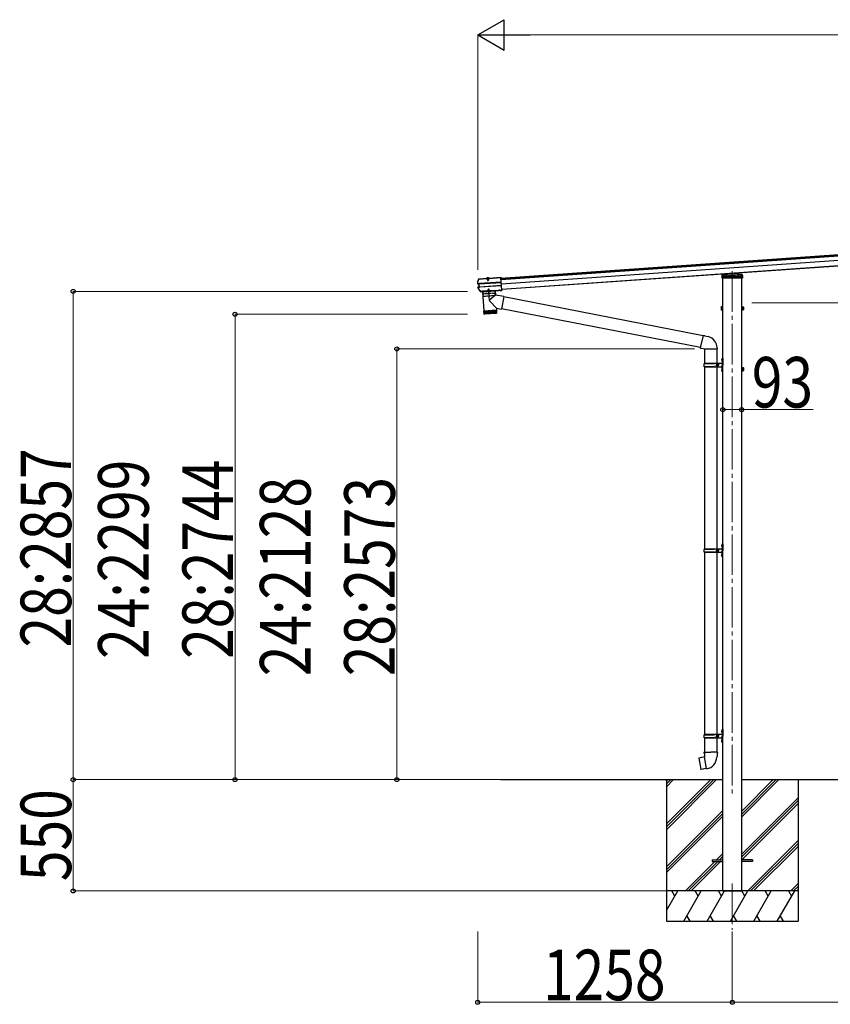
# Model space of a CAD drawing. Units: millimetres. Extents: x 0 to 109330, y 0 to 77220.
# Drawn here: x 34411 to 38418, y 15535 to 20399 of the extents above; entities that cross this region are included whole.
import ezdxf

# ---------------------------------------------------------------- set-up
doc = ezdxf.new("R2010")
doc.units = ezdxf.units.MM
doc.linetypes.add('YCENTER_1', pattern=[13, 10, -1, 1, -1])
doc.linetypes.add('YHIDDEN_1', pattern=[4, 3, -1])
for name, color, linetype, lineweight in [('YKK_12', 2, 'Continuous', 13), ('YKK_13', 4, 'Continuous', 30), ('YKK_A1', 4, 'Continuous', 30), ('YKK_D', 6, 'Continuous', 13)]:
    doc.layers.add(name, color=color, linetype=linetype, lineweight=lineweight)
doc.styles.add('text-b', font='extslim2.shx', dxfattribs={"width": 0.8, "bigfont": 'extfont2.shx'})

msp = doc.modelspace()

# ---------------------------------------------------------------- linework, layer by layer
at = {"layer": 'YKK_12', "linetype": 'YCENTER_1', "ltscale": 0.5}
msp.add_line((36724.3, 19125.3), (36725.4, 19109.9), dxfattribs=at)
at = {"layer": 'YKK_12', "linetype": 'YCENTER_1', "ltscale": 20}
for p, q in [((37933.4, 19156.7), (37933.4, 16561.5)), ((37933.4, 16131.5), (37933.4, 15902.5))]:
    msp.add_line(p, q, dxfattribs=at)
at = {"layer": 'YKK_13'}
for p, q in [((36677.7, 19107.3), (36680.7, 19116.9)), ((36681.7, 19119.3), (36681.5, 19119.2)), ((36681.5, 19119.2), (36681.6, 19117.7)), ((36681.6, 19117.7), (36681.7, 19117.8)), ((36681.8, 19117.8), (36681.7, 19119.3)), ((36681.9, 19119.3), (36681.7, 19119.3)), ((36681.7, 19117.8), (36681.8, 19117.8)), ((36681.8, 19117.8), (36717.4, 19120.3)), ((36681.9, 19119.3), (36717.3, 19121.8)), ((36717.4, 19120.2), (36716.1, 19120.1)), ((36716.1, 19120.1), (36716.2, 19118.1)), ((36733.2, 19119.3), (36716.2, 19118.1)), ((36717.4, 19120.3), (36717.3, 19121.8)), ((36717.5, 19121), (36717.3, 19121.8)), ((36731.8, 19120.7), (36717.4, 19119.7)), ((36717.4, 19120.3), (36717.4, 19120.2)), ((36717.4, 19119.7), (36717.4, 19120.2)), ((36731.5, 19121.9), (36717.5, 19120.9)), ((36717.5, 19120.9), (36717.6, 19119.7)), ((36718.7, 19121), (36718.7, 19121.2)), ((36719.4, 19120.5), (36719.3, 19120.5)), ((36729.8, 19121.2), (36719.4, 19120.5)), ((36720.1, 19119.6), (36720, 19120.5)), ((36729.2, 19120.3), (36720.1, 19119.6)), ((36721.6, 19120), (36721.7, 19118.5)), ((36722.2, 19119.3), (36722.3, 19119.8)), ((36722.2, 19119.3), (36727.2, 19119.6)), ((36722.2, 19119.3), (36722.7, 19112.4)), ((36722.6, 19119.3), (36722.5, 19119.8)), ((36722.6, 19119.3), (36723.2, 19111.5)), ((36726.8, 19119.6), (36726.8, 19120.1)), ((36726.8, 19119.6), (36727.3, 19111.8)), ((36727.2, 19119.6), (36727, 19120.1)), ((36727.2, 19119.6), (36727.7, 19112.7)), ((36727.7, 19118.9), (36727.6, 19120.4)), ((36729.2, 19120.3), (36729.2, 19121.2)), ((36729.8, 19121.2), (36729.5, 19121.2)), ((36729.9, 19121.2), (36729.8, 19121.2)), ((36730.4, 19121.8), (36730.4, 19122)), ((36731.6, 19122.8), (36731.5, 19122)), ((36731.5, 19121.9), (36731.6, 19120.7)), ((36731.6, 19122.8), (36789.8, 19126.9)), ((36731.7, 19121.3), (36731.6, 19122.8)), ((36731.7, 19121.3), (36789.9, 19125.4)), ((36731.7, 19121.2), (36731.7, 19121.3)), ((36733, 19121.3), (36731.7, 19121.2)), ((36731.7, 19121.2), (36731.8, 19120.7)), ((36733, 19121.3), (36733.2, 19119.3)), ((36789.8, 19126.9), (36789.9, 19125.4)), ((36789.9, 19125.4), (36790, 19124.6)), ((36790, 19124.6), (36790.1, 19123.2)), ((36794.1, 19065.3), (36790.1, 19123.2)), ((37882.9, 19122.7), (37883.5, 19132.2)), ((37883.9, 19122.7), (37882.9, 19122.7)), ((37883.5, 19132.2), (37884, 19140.7)), ((37982.8, 19122.7), (37883.9, 19122.7)), ((37884.4, 19133.2), (37933.4, 19136.6)), ((37885, 19141.7), (37933.4, 19145.1)), ((37933.4, 19145.1), (37981.8, 19141.7)), ((37933.4, 19145.1), (37933.4, 19144.1)), ((37933.4, 19136.6), (37982.3, 19133.2)), ((37933.4, 19136.6), (37933.4, 19135.7)), ((37963.2, 19147.6), (37963.5, 19143)), ((37982.7, 19140.7), (37983.2, 19132.2)), ((37983.8, 19122.7), (37982.8, 19122.7)), ((37983.2, 19132.2), (37983.8, 19122.7)), ((36674.9, 19097.6), (36677.7, 19107.3)), ((36674.9, 19098.1), (36674.9, 19098.1)), ((36674.9, 19098.1), (36674.9, 19097.5)), ((36675.3, 19097.7), (36674.9, 19097.5)), ((36676, 19097.8), (36675.3, 19097.7)), ((36680.5, 19093.9), (36675.8, 19094.5)), ((36676.8, 19097.9), (36676, 19097.8)), ((36681.9, 19095.3), (36676, 19096)), ((36682.9, 19066.2), (36676.6, 19075.4)), ((36677.3, 19098.1), (36676.8, 19097.9)), ((36676.9, 19078.8), (36681.5, 19080.1)), ((36677.2, 19094.6), (36677.2, 19094.6)), ((36677.2, 19094.6), (36677.2, 19094.6)), ((36677.4, 19098.2), (36677.3, 19098.1)), ((36677.3, 19077.4), (36683.1, 19078.9)), ((36677.4, 19098.2), (36677.7, 19098.3)), ((36683.2, 19095.3), (36677.4, 19096.1)), ((36677.7, 19098.3), (36677.7, 19098.4)), ((36678.8, 19077.5), (36684.3, 19079.1)), ((36681.4, 19094), (36680.5, 19093.9)), ((36681.5, 19080.1), (36680.5, 19093.9)), ((36682.4, 19080.1), (36681.5, 19080.1)), ((36683.1, 19078.9), (36681.9, 19095.3)), ((36682.9, 19095.3), (36681.9, 19095.3)), ((36682.2, 19093.9), (36682.7, 19094)), ((36683.6, 19080.3), (36683.1, 19080.3)), ((36684, 19079), (36683.1, 19078.9)), ((36683.5, 19095.3), (36683.2, 19095.3)), ((36791.5, 19102.9), (36684.3, 19095.4)), ((36684.3, 19079.1), (36684.6, 19079.1)), ((36684.4, 19094.2), (36791.6, 19101.7)), ((36685.4, 19080.3), (36792.5, 19087.8)), ((36685.5, 19079.1), (36792.6, 19086.6)), ((36722.7, 19112.4), (36727.7, 19112.7)), ((36722.7, 19112.4), (36723.6, 19110.7)), ((36723.6, 19110.7), (36727, 19111)), ((36727.6, 19067.8), (36726.9, 19066.1)), ((36727, 19111), (36727.7, 19112.7)), ((36731, 19068), (36727.6, 19067.8)), ((36731.9, 19066.4), (36731, 19068)), ((36731.8, 19061.7), (36731.4, 19067.3)), ((36689.5, 19057.2), (36682.9, 19066.2)), ((36690.5, 19056.7), (36691.2, 19056.7)), ((36690.9, 19055.2), (36691.4, 19055.2)), ((36691.4, 19057.1), (36691.2, 19056.7)), ((36691.2, 19056.7), (36691.4, 19055.2)), ((36697.4, 19057.5), (36691.4, 19057.1)), ((36691.4, 19057.1), (36691.5, 19055.6)), ((36691.5, 19055.6), (36691.4, 19055.2)), ((36697.5, 19056), (36691.5, 19055.6)), ((36762.3, 19062.2), (36697.4, 19057.7)), ((36697.4, 19057.7), (36697.5, 19056.7)), ((36697.6, 19057.2), (36697.4, 19057.5)), ((36697.4, 19057.5), (36697.5, 19056)), ((36697.5, 19056.6), (36697.5, 19056.6)), ((36697.7, 19055.7), (36697.5, 19056)), ((36697.6, 19057.2), (36779, 19062.9)), ((36697.6, 19057.2), (36697.7, 19055.7)), ((36697.7, 19055.7), (36779.1, 19061.4)), ((36698, 19055.7), (36704.6, 18961)), ((36761.9, 19060.2), (36698.1, 19055.7)), ((36698.6, 19055.8), (36761.4, 19060.2)), ((36724.1, 19057.5), (36735.9, 19058.4)), ((36735.9, 19058.1), (36724.1, 19057.3)), ((36724.1, 19057.3), (36724.1, 19057.5)), ((36731.9, 19066.4), (36726.9, 19066.1)), ((36727.3, 19061.3), (36726.9, 19066.1)), ((36727.7, 19061.4), (36727.3, 19067)), ((36732.2, 19061.6), (36731.9, 19066.4)), ((36763.3, 19039.4), (36735, 19015.9)), ((36735.9, 19058.1), (36735.9, 19058.4)), ((36761.8, 19060.2), (36763.3, 19039.4)), ((36762.3, 19061.2), (36762.3, 19062.2)), ((36804.1, 19031.5), (36763.3, 19039.4)), ((36779.2, 19063.3), (36779, 19062.9)), ((36779, 19062.9), (36779.1, 19061.4)), ((36779.3, 19061.8), (36779.1, 19061.4)), ((36785.2, 19063.7), (36779.2, 19063.3)), ((36779.2, 19063.3), (36779.3, 19061.8)), ((36785.3, 19062.2), (36779.3, 19061.8)), ((36785.4, 19063.3), (36785.2, 19063.7)), ((36785.2, 19063.7), (36785.3, 19062.2)), ((36785.5, 19061.8), (36785.3, 19062.2)), ((36785.4, 19063.3), (36786.7, 19063.4)), ((36785.4, 19063.3), (36785.5, 19061.8)), ((36785.5, 19061.8), (36786.8, 19061.9)), ((36786.7, 19063.4), (36794.2, 19063.9)), ((36786.7, 19063.4), (36786.8, 19062.3)), ((36786.8, 19062.3), (36794.3, 19062.8)), ((36786.8, 19061.9), (36794.3, 19062.4)), ((36786.8, 19062.3), (36786.8, 19061.9)), ((36804.1, 19031.5), (36792, 18969.4)), ((36794.1, 19065.4), (36794.2, 19064.4)), ((36794.2, 19063.9), (36794.2, 19064.4)), ((36794.2, 19063.9), (36794.3, 19062.8)), ((36794.3, 19062.8), (36794.3, 19062.4)), ((37789.4, 18838.3), (36803.8, 19029.9)), ((36767.9, 18974.1), (36734.6, 19008.6)), ((36767.9, 18974.1), (36768.5, 18965.4)), ((36767.9, 18974.1), (36792, 18969.4)), ((37775.8, 18779.8), (36792.3, 18971)), ((37878.2, 18979.3), (37878.7, 18980.3)), ((37878.2, 18979.3), (37878.2, 18966.3)), ((37883.7, 18980.3), (37878.7, 18980.3)), ((37883.7, 18976.6), (37878.7, 18976.6)), ((37883.7, 18980.5), (37883.7, 18965.5)), ((37885.3, 18980.1), (37883.7, 18980.1)), ((37883.7, 18977), (37883.7, 18969)), ((37883.7, 18973.5), (37885.3, 18973.5)), ((37883.7, 18972.5), (37885.3, 18972.5)), ((37886.9, 18981.5), (37885.3, 18981.5)), ((37885.3, 18981.5), (37885.3, 18964.5)), ((37885.3, 18973.5), (37885.3, 18980.1)), ((37885.3, 18966), (37885.3, 18972.5)), ((37886.9, 18964.5), (37886.9, 18981.5)), ((37979.9, 18964.5), (37979.9, 18981.5)), ((37979.9, 18981.5), (37981.5, 18981.5)), ((37981.5, 18981.5), (37981.5, 18964.5)), ((37981.5, 18980.1), (37983.1, 18980.1)), ((37981.5, 18973.5), (37981.5, 18980.1)), ((37983.1, 18973.5), (37981.5, 18973.5)), ((37983.1, 18972.5), (37981.5, 18972.5)), ((37981.5, 18966), (37981.5, 18972.5)), ((37983.1, 18980.5), (37988, 18980.5)), ((37983.1, 18980.5), (37983.1, 18965.5)), ((37983.1, 18977), (37983.1, 18969)), ((37983.1, 18976.8), (37988, 18976.8)), ((37988.6, 18979.5), (37988, 18980.5)), ((37988.6, 18979.5), (37988.6, 18966.5)), ((36704.6, 18961), (36768.5, 18965.4)), ((36768.5, 18964.4), (36704.7, 18960)), ((36704.7, 18960), (36705.8, 18946.9)), ((36706.4, 18945.4), (36705.4, 18960)), ((36705.8, 18947), (36769.2, 18951.4)), ((36706.6, 18960.1), (36707.7, 18945.1)), ((36709.5, 18945.3), (36708.4, 18960.2)), ((36766.4, 18948.2), (36709, 18944.2)), ((36709.1, 18961.3), (36709.2, 18960.3)), ((36710.8, 18960.4), (36711.8, 18945.4)), ((36714.7, 18945.6), (36713.7, 18960.6)), ((36718, 18945.8), (36717, 18960.8)), ((36720.7, 18961.1), (36721.7, 18946.1)), ((36724.7, 18961.3), (36725.7, 18946.4)), ((36728.9, 18961.6), (36729.9, 18946.7)), ((36733.3, 18962), (36734.3, 18947)), ((36737.7, 18962.3), (36738.8, 18947.3)), ((36742.2, 18962.6), (36743.2, 18947.6)), ((36746.5, 18962.9), (36747.5, 18947.9)), ((36750.6, 18963.2), (36751.7, 18948.2)), ((36754.5, 18963.4), (36755.5, 18948.5)), ((36758, 18963.7), (36759, 18948.7)), ((36761.1, 18963.9), (36762.1, 18948.9)), ((36763.7, 18964.1), (36764.7, 18949.1)), ((36764, 18965.1), (36764, 18964.1)), ((36765.8, 18964.2), (36766.8, 18949.3)), ((36767.3, 18964.3), (36768.4, 18949.4)), ((36769.2, 18951.4), (36768.5, 18964.4)), ((37878.2, 18966.3), (37878.7, 18965.3)), ((37883.7, 18969.1), (37878.7, 18969.1)), ((37883.7, 18965.3), (37878.7, 18965.3)), ((37883.7, 18966), (37885.3, 18966)), ((37885.3, 18964.5), (37886.9, 18964.5)), ((37981.5, 18964.5), (37979.9, 18964.5)), ((37983.1, 18966), (37981.5, 18966)), ((37983.1, 18969.3), (37988, 18969.3)), ((37983.1, 18965.5), (37988, 18965.5)), ((37988.6, 18966.5), (37988, 18965.5)), ((37789.8, 18839.9), (37775.4, 18778.2)), ((37789.8, 18839.9), (37794.5, 18840.4)), ((37789.8, 18839.9), (37814.1, 18834.1)), ((37794.5, 18840.4), (37794.7, 18838.8)), ((37775.4, 18778.2), (37795.5, 18773.6)), ((37775.4, 18778.2), (37779.4, 18775.5)), ((37780.3, 18777.1), (37779.4, 18775.5)), ((37858.3, 18777.8), (37858.3, 18773.6)), ((37795.5, 18773.6), (37858.3, 18773.6)), ((37796.9, 18773.6), (37796.9, 18702.6)), ((37856.9, 18773.6), (37856.9, 18702.6)), ((37882.9, 18725.6), (37885.9, 18727.1)), ((37885.9, 18727.1), (37885.9, 18693.6)), ((37885.9, 18727.1), (37886.9, 18727.1)), ((37886.9, 18727.1), (37886.9, 18693.6)), ((37793.9, 18700.6), (37844.2, 18700.6)), ((37793.9, 18686.6), (37844.2, 18686.6)), ((37794.9, 18702.6), (37880.9, 18702.6)), ((37794.9, 18702.6), (37794.9, 18700.6)), ((37794.9, 18684.6), (37794.9, 18686.6)), ((37794.9, 18684.6), (37880.9, 18684.6)), ((37796.9, 18684.6), (37796.9, 17786.2)), ((37853.9, 18702.6), (37853.9, 18698.1)), ((37853.9, 18698.1), (37855.9, 18698.1)), ((37853.9, 18684.6), (37853.9, 18689.1)), ((37853.9, 18689.1), (37855.9, 18689.1)), ((37855.9, 18698.1), (37855.9, 18693.6)), ((37855.9, 18689.1), (37855.9, 18693.6)), ((37856.9, 18684.6), (37856.9, 17786.2)), ((37861.9, 18702.6), (37861.9, 18693.6)), ((37861.9, 18698.1), (37864.9, 18698.1)), ((37861.9, 18684.6), (37861.9, 18693.6)), ((37861.9, 18689.1), (37864.9, 18689.1)), ((37864.9, 18698.1), (37864.9, 18693.6)), ((37864.9, 18689.1), (37864.9, 18693.6)), ((37880.6, 18719.8), (37882.6, 18718.8)), ((37880.6, 18715.5), (37882.6, 18716.5)), ((37881.8, 18721.8), (37882.5, 18721.8)), ((37881.8, 18721.8), (37881.8, 18713.5)), ((37881.8, 18713.5), (37882.5, 18713.5)), ((37882.5, 18721.8), (37882.5, 18713.5)), ((37882.5, 18721.8), (37882.9, 18721.4)), ((37882.5, 18713.5), (37882.9, 18713.9)), ((37882.6, 18718.8), (37883.2, 18717.6)), ((37882.6, 18716.5), (37883.2, 18717.6)), ((37882.9, 18725.6), (37882.9, 18693.6)), ((37882.9, 18721.4), (37882.9, 18713.9)), ((37882.9, 18661.6), (37882.9, 18693.6)), ((37885.9, 18660.1), (37885.9, 18693.6)), ((37886.9, 18660.1), (37886.9, 18693.6)), ((37979.9, 18664.5), (37979.9, 18681.5)), ((37979.9, 18681.5), (37981.5, 18681.5)), ((37981.5, 18681.5), (37981.5, 18664.5)), ((37981.5, 18680.1), (37983.1, 18680.1)), ((37981.5, 18673.5), (37981.5, 18680.1)), ((37983.1, 18680.5), (37988, 18680.5)), ((37983.1, 18680.5), (37983.1, 18665.5)), ((37988.6, 18679.5), (37988, 18680.5)), ((37988.6, 18679.5), (37988.6, 18666.5)), ((37880.6, 18671.8), (37882.6, 18670.8)), ((37880.6, 18667.5), (37882.6, 18668.5)), ((37881.8, 18673.8), (37882.5, 18673.8)), ((37881.8, 18673.8), (37881.8, 18665.5)), ((37881.8, 18665.5), (37882.5, 18665.5)), ((37882.5, 18673.8), (37882.5, 18665.5)), ((37882.5, 18673.8), (37882.9, 18673.4)), ((37882.5, 18665.5), (37882.9, 18665.9)), ((37882.6, 18670.8), (37883.2, 18669.6)), ((37882.6, 18668.5), (37883.2, 18669.6)), ((37882.9, 18673.4), (37882.9, 18665.9)), ((37882.9, 18661.6), (37885.9, 18660.1)), ((37885.9, 18660.1), (37886.9, 18660.1)), ((37981.5, 18664.5), (37979.9, 18664.5)), ((37983.1, 18673.5), (37981.5, 18673.5)), ((37983.1, 18672.5), (37981.5, 18672.5)), ((37981.5, 18666), (37981.5, 18672.5)), ((37983.1, 18666), (37981.5, 18666)), ((37983.1, 18677), (37983.1, 18669)), ((37983.1, 18676.8), (37988, 18676.8)), ((37983.1, 18669.3), (37988, 18669.3)), ((37983.1, 18665.5), (37988, 18665.5)), ((37988.6, 18666.5), (37988, 18665.5)), ((37880.6, 17803.3), (37882.6, 17802.3)), ((37881.8, 17805.3), (37882.5, 17805.3)), ((37881.8, 17805.3), (37881.8, 17797)), ((37882.5, 17805.3), (37882.5, 17797)), ((37882.5, 17805.3), (37882.9, 17804.9)), ((37882.9, 17809.2), (37885.9, 17810.7)), ((37882.9, 17809.2), (37882.9, 17777.2)), ((37882.9, 17804.9), (37882.9, 17797.4)), ((37885.9, 17810.7), (37885.9, 17777.2)), ((37885.9, 17810.7), (37886.9, 17810.7)), ((37886.9, 17810.7), (37886.9, 17777.2)), ((37793.9, 17784.2), (37844.2, 17784.2)), ((37793.9, 17770.2), (37844.2, 17770.2)), ((37794.9, 17786.2), (37880.9, 17786.2)), ((37794.9, 17786.2), (37794.9, 17784.2)), ((37794.9, 17768.2), (37794.9, 17770.2)), ((37794.9, 17768.2), (37880.9, 17768.2)), ((37796.9, 17768.2), (37796.9, 16869.4)), ((37853.9, 17786.2), (37853.9, 17781.7)), ((37853.9, 17781.7), (37855.9, 17781.7)), ((37853.9, 17768.2), (37853.9, 17772.7)), ((37853.9, 17772.7), (37855.9, 17772.7)), ((37855.9, 17781.7), (37855.9, 17777.2)), ((37855.9, 17772.7), (37855.9, 17777.2)), ((37856.9, 17768.2), (37856.9, 16869.4)), ((37861.9, 17786.2), (37861.9, 17777.2)), ((37861.9, 17781.7), (37864.9, 17781.7)), ((37861.9, 17768.2), (37861.9, 17777.2)), ((37861.9, 17772.7), (37864.9, 17772.7)), ((37864.9, 17781.7), (37864.9, 17777.2)), ((37864.9, 17772.7), (37864.9, 17777.2)), ((37880.6, 17799), (37882.6, 17800)), ((37880.6, 17755.3), (37882.6, 17754.3)), ((37881.8, 17797), (37882.5, 17797)), ((37881.8, 17757.3), (37882.5, 17757.3)), ((37881.8, 17757.3), (37881.8, 17749)), ((37882.5, 17797), (37882.9, 17797.4)), ((37882.5, 17757.3), (37882.5, 17749)), ((37882.5, 17757.3), (37882.9, 17756.9)), ((37882.6, 17802.3), (37883.2, 17801.2)), ((37882.6, 17800), (37883.2, 17801.2)), ((37882.6, 17754.3), (37883.2, 17753.2)), ((37882.9, 17745.2), (37882.9, 17777.2)), ((37882.9, 17756.9), (37882.9, 17749.4)), ((37885.9, 17743.7), (37885.9, 17777.2)), ((37886.9, 17743.7), (37886.9, 17777.2)), ((37880.6, 17751), (37882.6, 17752)), ((37881.8, 17749), (37882.5, 17749)), ((37882.5, 17749), (37882.9, 17749.4)), ((37882.6, 17752), (37883.2, 17753.2)), ((37882.9, 17745.2), (37885.9, 17743.7)), ((37885.9, 17743.7), (37886.9, 17743.7)), ((37880.6, 16886.5), (37882.6, 16885.5)), ((37880.6, 16882.2), (37882.6, 16883.2)), ((37881.8, 16888.5), (37882.5, 16888.5)), ((37881.8, 16888.5), (37881.8, 16880.2)), ((37881.8, 16880.2), (37882.5, 16880.2)), ((37882.5, 16888.5), (37882.5, 16880.2)), ((37882.5, 16888.5), (37882.9, 16888.1)), ((37882.5, 16880.2), (37882.9, 16880.6)), ((37882.6, 16885.5), (37883.2, 16884.4)), ((37882.6, 16883.2), (37883.2, 16884.4)), ((37882.9, 16892.4), (37885.9, 16893.9)), ((37882.9, 16892.4), (37882.9, 16860.4)), ((37882.9, 16888.1), (37882.9, 16880.6)), ((37885.9, 16893.9), (37885.9, 16860.4)), ((37885.9, 16893.9), (37886.9, 16893.9)), ((37886.9, 16893.9), (37886.9, 16860.4)), ((37793.9, 16867.4), (37844.2, 16867.4)), ((37793.9, 16853.4), (37844.2, 16853.4)), ((37794.9, 16869.4), (37880.9, 16869.4)), ((37794.9, 16869.4), (37794.9, 16867.4)), ((37794.9, 16851.4), (37794.9, 16853.4)), ((37794.9, 16851.4), (37880.9, 16851.4)), ((37796.9, 16851.4), (37796.9, 16780.4)), ((37853.9, 16869.4), (37853.9, 16864.9)), ((37853.9, 16864.9), (37855.9, 16864.9)), ((37853.9, 16851.4), (37853.9, 16855.9)), ((37853.9, 16855.9), (37855.9, 16855.9)), ((37855.9, 16864.9), (37855.9, 16860.4)), ((37855.9, 16855.9), (37855.9, 16860.4)), ((37856.9, 16851.4), (37856.9, 16780.4)), ((37861.9, 16869.4), (37861.9, 16860.4)), ((37861.9, 16864.9), (37864.9, 16864.9)), ((37861.9, 16851.4), (37861.9, 16860.4)), ((37861.9, 16855.9), (37864.9, 16855.9)), ((37864.9, 16864.9), (37864.9, 16860.4)), ((37864.9, 16855.9), (37864.9, 16860.4)), ((37880.6, 16838.5), (37882.6, 16837.5)), ((37880.6, 16834.2), (37882.6, 16835.2)), ((37881.8, 16840.5), (37882.5, 16840.5)), ((37881.8, 16840.5), (37881.8, 16832.2)), ((37881.8, 16832.2), (37882.5, 16832.2)), ((37882.5, 16840.5), (37882.5, 16832.2)), ((37882.5, 16840.5), (37882.9, 16840.1)), ((37882.5, 16832.2), (37882.9, 16832.6)), ((37882.6, 16837.5), (37883.2, 16836.4)), ((37882.6, 16835.2), (37883.2, 16836.4)), ((37882.9, 16828.4), (37882.9, 16860.4)), ((37882.9, 16840.1), (37882.9, 16832.6)), ((37885.9, 16826.9), (37885.9, 16860.4)), ((37886.9, 16826.9), (37886.9, 16860.4)), ((37882.9, 16828.4), (37885.9, 16826.9)), ((37885.9, 16826.9), (37886.9, 16826.9)), ((37768.6, 16751.9), (37767.8, 16750.7)), ((37767.8, 16750.7), (37777.4, 16696.2)), ((37796.5, 16757.2), (37768.6, 16751.9)), ((37781.3, 16754.5), (37781.1, 16754.3)), ((37783.3, 16754.9), (37781.3, 16754.5)), ((37783.6, 16754.7), (37783.3, 16754.9)), ((37795.2, 16780.4), (37793, 16779.6)), ((37793, 16779.6), (37793, 16776)), ((37793, 16776), (37795.3, 16775.2)), ((37795.2, 16780.4), (37827, 16780.4)), ((37795.2, 16780.4), (37795.3, 16775.2)), ((37795.3, 16775.2), (37795.5, 16760.4)), ((37795.5, 16760.4), (37796.9, 16758.4)), ((37796.7, 16758.2), (37796.7, 16757.5)), ((37806.8, 16699.9), (37796.7, 16757.3)), ((37796.9, 16758.4), (37796.9, 16758.4)), ((37858.9, 16780.4), (37827, 16780.4)), ((37858.5, 16760.4), (37857.2, 16758.4)), ((37857.2, 16758.4), (37857.2, 16756.3)), ((37858.8, 16775.2), (37858.5, 16760.4)), ((37858.9, 16780.4), (37858.8, 16775.2)), ((37861, 16776), (37858.8, 16775.2)), ((37858.9, 16780.4), (37861, 16779.6)), ((37861, 16779.6), (37861, 16776)), ((37778.6, 16695.4), (37777.4, 16696.2)), ((37806.5, 16700), (37778.6, 16695.4)), ((37791.4, 16697.3), (37791.1, 16697.4)), ((37793.4, 16697.6), (37791.4, 16697.3)), ((37793.6, 16697.8), (37793.4, 16697.6)), ((37807.1, 16699.1), (37806.9, 16699.8))]:
    msp.add_line(p, q, dxfattribs=at)
at = {"layer": 'YKK_13', "linetype": 'YHIDDEN_1'}
for p, q in [((36719.9, 19121.1), (36719.8, 19120.8)), ((36719.9, 19121.6), (36729.1, 19122.3)), ((36720, 19120.5), (36719.9, 19121.6)), ((36720.6, 19121.7), (36721.8, 19121.7)), ((36722, 19124), (36723.4, 19121.6)), ((36722.3, 19119.8), (36722.4, 19120.2)), ((36722.5, 19119.8), (36722.4, 19121.8)), ((36722.4, 19120.7), (36722.4, 19121.3)), ((36722.4, 19120.2), (36722.4, 19120.7)), ((36722.5, 19119.8), (36722.4, 19120.4)), ((36724.6, 19121.1), (36723.4, 19121.6)), ((36724.6, 19121.1), (36725.7, 19121.8)), ((36726.7, 19124.3), (36725.7, 19121.8)), ((36726.8, 19120.1), (36726.7, 19122.1)), ((36726.8, 19121), (36726.7, 19121.6)), ((36726.8, 19120.5), (36726.8, 19121)), ((36726.8, 19120.1), (36726.8, 19120.7)), ((36727, 19120.1), (36726.8, 19120.5)), ((36728.4, 19122.2), (36727.2, 19122.1)), ((36729.2, 19121.2), (36729.1, 19122.3)), ((36729.2, 19121.7), (36729.3, 19121.5)), ((37884.5, 19133.2), (37884.6, 19133.2)), ((37884.6, 19133.2), (37982.2, 19133.2)), ((37886.5, 19131.3), (37885.9, 19122.7)), ((37886.4, 19131.2), (37890.2, 19131.2)), ((37886.4, 19130.4), (37891.4, 19130.4)), ((37886.5, 19131.3), (37887, 19139.8)), ((37887.5, 19131.4), (37886.5, 19131.3)), ((37933.4, 19143.1), (37887, 19139.8)), ((37911.9, 19133.1), (37887.5, 19131.4)), ((37890.2, 19140), (37890.2, 19126.4)), ((37890.2, 19131.2), (37891.4, 19131.2)), ((37890.2, 19126.4), (37891.2, 19124.7)), ((37891.2, 19124.7), (37891.4, 19124.7)), ((37891.4, 19140.1), (37891.4, 19131.7)), ((37891.4, 19131.7), (37891.4, 19124.7)), ((37891.4, 19131.2), (37892.9, 19131.2)), ((37891.4, 19124.7), (37896.4, 19124.7)), ((37892.9, 19131.8), (37892.9, 19124.7)), ((37892.9, 19131.2), (37973.9, 19131.2)), ((37896, 19131.2), (37896, 19124.7)), ((37896.1, 19131.2), (37896.1, 19124.7)), ((37896.4, 19132), (37896.4, 19126.4)), ((37896.4, 19126.4), (37899.4, 19126.4)), ((37896.4, 19124.7), (37896.4, 19126.4)), ((37899.4, 19124.7), (37896.4, 19124.7)), ((37899.4, 19132.2), (37899.4, 19126.4)), ((37899.4, 19126.4), (37899.4, 19124.7)), ((37899.4, 19124.7), (37967.4, 19124.7)), ((37902.6, 19132.2), (37902.7, 19133.2)), ((37902.7, 19133.2), (37903.3, 19143.4)), ((37904, 19122.7), (37904.2, 19124.7)), ((37904.5, 19131.2), (37904.2, 19124.7)), ((37905.3, 19143.5), (37904.5, 19131.2)), ((37907.4, 19133.2), (37907.4, 19131.2)), ((37911.9, 19133.1), (37913.4, 19133.2)), ((37911.9, 19130.4), (37911.9, 19133.1)), ((37913.4, 19130.4), (37911.9, 19130.4)), ((37933.4, 19134.6), (37913.4, 19133.2)), ((37913.4, 19133.2), (37913.4, 19130.4)), ((37979.8, 19139.8), (37933.4, 19143.1)), ((37953.4, 19133.2), (37933.4, 19134.6)), ((37953.4, 19130.4), (37953.4, 19133.2)), ((37953.4, 19133.2), (37954.9, 19133.1)), ((37953.4, 19130.4), (37954.9, 19130.4)), ((37954.9, 19133.1), (37954.9, 19130.4)), ((37979.3, 19131.4), (37954.9, 19133.1)), ((37959.4, 19131.2), (37959.4, 19133.2)), ((37961.2, 19147.5), (37962.2, 19131.2)), ((37962.2, 19131.2), (37962.6, 19124.7)), ((37962.6, 19124.7), (37962.7, 19122.7)), ((37963.5, 19143), (37964.1, 19133.2)), ((37964.1, 19133.2), (37964.1, 19132.2)), ((37967.4, 19132.2), (37967.4, 19126.4)), ((37967.4, 19126.4), (37970.4, 19126.4)), ((37967.4, 19124.7), (37967.4, 19126.4)), ((37970.4, 19124.7), (37967.4, 19124.7)), ((37970.4, 19132), (37970.4, 19126.4)), ((37970.4, 19126.4), (37970.4, 19124.7)), ((37970.4, 19124.7), (37975.4, 19124.7)), ((37970.6, 19131.2), (37970.6, 19124.7)), ((37970.8, 19131.2), (37970.8, 19124.7)), ((37973.9, 19131.8), (37973.9, 19124.7)), ((37973.9, 19131.2), (37975.4, 19131.2)), ((37975.4, 19140.1), (37975.4, 19131.7)), ((37975.4, 19131.7), (37975.4, 19124.7)), ((37975.4, 19131.2), (37976.6, 19131.2)), ((37975.4, 19130.4), (37980.3, 19130.4)), ((37975.4, 19124.7), (37975.6, 19124.7)), ((37975.6, 19124.7), (37976.6, 19126.4)), ((37976.6, 19140), (37976.6, 19126.4)), ((37976.6, 19131.2), (37980.3, 19131.2)), ((37980.3, 19131.3), (37979.3, 19131.4)), ((37979.8, 19139.8), (37980.3, 19131.3)), ((37980.8, 19122.7), (37980.3, 19131.3)), ((37982.2, 19133.2), (37982.2, 19133.2))]:
    msp.add_line(p, q, dxfattribs=at)
at = {"layer": 'YKK_13', "linetype": 'YCENTER_1', "ltscale": 2}
msp.add_line((36733.2, 19012.1), (36729.3, 19068.4), dxfattribs=at)
at = {"layer": 'YKK_13', "linetype": 'YHIDDEN_1', "ltscale": 2}
for p, q in [((36700.2, 19055.9), (36701.4, 19044.4)), ((36759.8, 19048), (36701.9, 19044)), ((36703.4, 19032.5), (36702.1, 19044)), ((36759.3, 19035.9), (36703.9, 19032.1)), ((36727.7, 19055.2), (36728.8, 19058)), ((36729.9, 19058.7), (36728.8, 19058)), ((36729.9, 19058.7), (36731.1, 19058.2)), ((36732.7, 19055.6), (36731.1, 19058.2)), ((36759.8, 19036.5), (36759.4, 19048)), ((36759.8, 19060), (36760.2, 19048.5))]:
    msp.add_line(p, q, dxfattribs=at)
at = {"layer": 'YKK_13', "ltscale": 20}
for p, q in [((37833.4, 16249.9), (37833.4, 16240.9)), ((37833.4, 16249.9), (37886.9, 16249.9)), ((38033.4, 16249.9), (37980.6, 16249.9)), ((38033.4, 16249.9), (38033.4, 16240.9)), ((37833.4, 16240.9), (37886.9, 16240.9)), ((38033.4, 16240.9), (37979.9, 16240.9))]:
    msp.add_line(p, q, dxfattribs=at)
at = {"layer": 'YKK_13'}
for centre, radius, start, end in [((37156.7, 18962.3), 502, 162.0454, 164.3128), ((36682.2, 19116.1), 3.19, 103.2263, 162.0514), ((36681.8, 19116.5), 1.2, 102.7122, 162.0136), ((36719.2, 19121), 0.545, 184, 274), ((36724.9, 19116.8), 7.7, 45.5608, 142.4392), ((36729.9, 19121.8), 0.545, 274, 4), ((37884.5, 19132.2), 1, 94, 176.5), ((37885, 19140.7), 1, 94, 176.5), ((37981.7, 19140.7), 1, 3.5, 86), ((37982.2, 19132.2), 1, 3.5, 86), ((36676.1, 19097.3), 2.8, 164.3128, 263.1697), ((36676.1, 19097.3), 1.3, 164.2437, 263.0358), ((36677.6, 19097.4), 2.8, 176.6403, 260.8689), ((36677.6, 19076.1), 2.8, 105.1697, 214.0663), ((37091.2, 19355.7), 502, 214.0663, 216.5925), ((36677.6, 19076.1), 1.3, 105.303, 214.1363), ((36690.7, 19058.4), 3.19, 216.5898, 274.0129), ((36690.4, 19057.9), 1.2, 216.6203, 274.013), ((36698.5, 19056.8), 1, 184, 274), ((36729.7, 19062.6), 7.7, 223.9831, 324.0169), ((36761.3, 19061.2), 1, 274, 4), ((36738.2, 19012.1), 5, 129.6555, 223.974), ((37881.5, 18978.5), 3.32, 145.6158, 214.3842), ((37890.6, 18972.8), 12.4, 162.412, 197.588), ((37985.2, 18978.7), 3.32, 325.6158, 34.3842), ((37976.1, 18973), 12.4, 342.412, 17.588), ((36708.8, 18947.2), 3, 185, 274.0483), ((36766.2, 18951.2), 3, 274, 3), ((37881.5, 18967.2), 3.32, 145.6158, 214.3842), ((37985.2, 18967.4), 3.32, 325.6158, 34.3842), ((37800.3, 18777.8), 58, 0, 76.5654), ((37842.6, 18693.6), 49.3, 171.8288, 180), ((37842.6, 18693.6), 49.3, 180, 188.1713), ((37844.2, 18702.6), 2, 270, 360), ((37844.2, 18684.6), 2, 0.0001, 90), ((37886.2, 18717.6), 6, 136.2176, 223.7824), ((37880.9, 18704.6), 2, 270, 360), ((37880.9, 18682.6), 2, 0.0001, 90), ((37985.2, 18678.7), 3.32, 325.6158, 34.3842), ((37886.2, 18669.6), 6, 136.2176, 223.7824), ((37976.1, 18673), 12.4, 342.412, 17.588), ((37985.2, 18667.4), 3.32, 325.6158, 34.3842), ((37886.2, 17801.2), 6, 136.2176, 223.7824), ((37842.7, 17777.2), 49.3, 171.8288, 180), ((37842.7, 17777.2), 49.3, 180, 188.1713), ((37844.2, 17786.2), 2, 270, 360), ((37844.2, 17768.2), 2, 0.0001, 90), ((37886.2, 17753.2), 6, 136.2176, 223.7824), ((37880.9, 17788.2), 2, 270, 360), ((37880.9, 17766.2), 2, 0.0001, 90), ((37886.2, 16884.4), 6, 136.2176, 223.7824), ((37842.7, 16860.4), 49.3, 171.8288, 180), ((37842.7, 16860.4), 49.3, 180, 188.1713), ((37844.2, 16869.4), 2, 270, 360), ((37844.2, 16851.4), 2, 0.0001, 90), ((37886.2, 16836.4), 6, 136.2176, 223.7824), ((37880.9, 16871.4), 2, 270, 360), ((37880.9, 16849.4), 2, 0.0001, 90), ((37796.4, 16757.5), 0.3, 280.6684, 0), ((37796.9, 16758.2), 0.2, 100, 180), ((37796.9, 16758.4), 60.3, 279.9694, 358), ((37806.6, 16699.7), 0.3, 20, 99.3316), ((37807.3, 16699.2), 0.2, 200, 279.9694)]:
    msp.add_arc(centre, radius, start, end, dxfattribs=at)
at = {"layer": 'YKK_13', "ltscale": 0.5}
for centre, start, end in [((36719.2, 19121.2), 142.4392, 184), ((36729.9, 19121.9), 4, 45.5608)]:
    msp.add_arc(centre, 0.55, start, end, dxfattribs=at)
at = {"layer": 'YKK_13', "linetype": 'YHIDDEN_1', "ltscale": 0.5}
for centre, start, end in [((36719.3, 19121), 274, 344), ((36729.8, 19121.7), 204, 274)]:
    msp.add_arc(centre, 0.5, start, end, dxfattribs=at)
at = {"layer": 'YKK_13', "linetype": 'YHIDDEN_1'}
for centre, radius, start, end in [((36720.6, 19120.9), 0.8, 94, 164), ((36721.9, 19121.2), 0.5, 4, 94), ((36727.2, 19121.6), 0.5, 94, 184), ((36728.5, 19121.4), 0.8, 24, 94), ((37884.5, 19132.2), 1, 90, 176.5), ((37982.2, 19132.2), 1, 3.5, 90)]:
    msp.add_arc(centre, radius, start, end, dxfattribs=at)
at = {"layer": 'YKK_13', "linetype": 'YHIDDEN_1', "ltscale": 2}
for centre, start, end in [((36701.9, 19044.5), 185.6707, 274), ((36703.9, 19032.6), 186.3859, 274), ((36759.3, 19036.4), 274, 1.6141), ((36759.7, 19048.5), 274, 2.3293)]:
    msp.add_arc(centre, 0.5, start, end, dxfattribs=at)
at = {"layer": 'YKK_13'}
for centre, major_axis, ratio, start_param, end_param in [((36717.7, 19117.8), (-0.22, 3.19), 0.014286, 5.988383, 6.222099), ((36731.7, 19118.8), (-0.22, 3.19), 0.014286, 0.061087, 0.294803), ((36684.5, 19093.6), (3.03, -0.36), 0.014525, 2.437591, 3.065832), ((36685.4, 19080.9), (2.95, 0.8), 0.014957, 3.217178, 3.837257), ((36684.5, 19093.6), (2.99, 0.21), 0.19438, 1.570796, 2.193928), ((36684.4, 19095.2), (1.52, -0.18), 0.014525, 2.412636, 3.065832), ((36684.4, 19095.2), (1.5, 0.1), 0.19438, 1.570796, 2.203496), ((36685.4, 19080.9), (2.99, 0.21), 0.19438, 4.084835, 4.712389), ((36685.5, 19079.4), (1.48, 0.4), 0.014957, 3.217178, 3.843561), ((36685.5, 19079.4), (1.5, 0.1), 0.19438, 4.0561, 4.712389)]:
    msp.add_ellipse(centre, major_axis=major_axis, ratio=ratio, start_param=start_param, end_param=end_param, dxfattribs=at)
at = {"layer": 'YKK_A1'}
for p, q in [((36790.1, 19122.4), (42368.6, 19512.5)), ((36790.4, 19118.2), (42368.9, 19508.3)), ((42369.2, 19504.2), (36790.7, 19114.1)), ((42370.7, 19482.8), (36792.2, 19092.7)), ((42372.5, 19457.2), (36794, 19067.1)), ((42372.6, 19455.9), (36794.1, 19065.8)), ((37886.9, 16645.4), (37886.9, 19122.7)), ((37979.9, 16645.4), (37979.9, 19122.7)), ((36789.7, 16645.4), (37886.9, 16645.4)), ((37608.4, 16426.4), (37827.3, 16645.4)), ((37608.4, 16412.2), (37841.5, 16645.4)), ((37608.4, 16398.1), (37855.6, 16645.4)), ((37608.4, 16610.2), (37643.5, 16645.4)), ((37608.4, 16624.4), (37629.4, 16645.4)), ((37608.4, 16638.5), (37615.2, 16645.4)), ((37886.9, 16095.4), (37886.9, 16645.4)), ((37979.9, 16645.4), (41186.8, 16645.4)), ((37979.9, 16095.4), (37979.9, 16645.4)), ((37979.9, 16461.2), (38164, 16645.4)), ((37979.9, 16475.4), (38149.9, 16645.4)), ((37979.9, 16489.5), (38135.7, 16645.4)), ((37979.9, 16277.4), (38258.4, 16555.9)), ((37979.9, 16263.2), (38258.4, 16541.7)), ((37608.4, 16214.3), (37886.9, 16492.8)), ((37979.9, 16249.1), (38258.4, 16527.6)), ((37608.4, 16200.1), (37886.9, 16478.6)), ((37608.4, 16186), (37886.9, 16464.5)), ((38010, 16095.4), (38258.4, 16343.8)), ((38024.1, 16095.4), (38258.4, 16329.6)), ((38038.3, 16095.4), (38258.4, 16315.5)), ((37856.1, 16249.9), (37886.9, 16280.6)), ((37870.3, 16249.9), (37886.9, 16266.5)), ((37701.6, 16095.4), (37847.1, 16240.9)), ((37715.8, 16095.4), (37861.3, 16240.9)), ((37729.9, 16095.4), (37875.4, 16240.9)), ((38222.1, 16095.4), (38258.4, 16131.6)), ((38236.3, 16095.4), (38258.4, 16117.5)), ((38250.4, 16095.4), (38258.4, 16103.3)), ((38258.4, 16095.4), (37608.4, 16095.4)), ((37608.4, 15998.1), (37664.5, 16095.4)), ((37649.5, 16069.4), (37634.5, 16095.4)), ((37693.4, 15945.4), (37780, 16095.4)), ((37765, 16069.4), (37750, 16095.4)), ((37808.9, 15945.4), (37895.5, 16095.4)), ((37880.5, 16069.4), (37865.5, 16095.4)), ((37886.9, 16095.4), (37979.9, 16095.4)), ((37924.3, 15945.4), (38010.9, 16095.4)), ((37995.9, 16069.4), (37980.9, 16095.4)), ((38039.8, 15945.4), (38126.4, 16095.4)), ((38111.4, 16069.4), (38096.4, 16095.4)), ((38155.3, 15945.4), (38241.9, 16095.4)), ((38211.9, 16095.4), (38226.9, 16069.4)), ((37708.4, 15971.3), (37723.4, 15945.4)), ((37823.9, 15971.3), (37838.9, 15945.4)), ((37939.3, 15971.3), (37954.3, 15945.4)), ((38054.8, 15971.3), (38069.8, 15945.4)), ((38170.3, 15971.3), (38185.3, 15945.4)), ((37608.4, 15945.4), (38258.4, 15945.4))]:
    msp.add_line(p, q, dxfattribs=at)
at = {"layer": 'YKK_A1', "ltscale": 20}
for p, q in [((37608.4, 16645.4), (37608.4, 15945.4)), ((38258.4, 16645.4), (38258.4, 15945.4))]:
    msp.add_line(p, q, dxfattribs=at)
at = {"layer": 'YKK_D', "lineweight": -2}
for p, q in [((36675.3, 20324.5), (36805.2, 20399.5)), ((36805.2, 20249.5), (36805.2, 20399.5)), ((36675.3, 20324.5), (36805.2, 20249.5)), ((36675.3, 20324.5), (36935.1, 20324.5))]:
    msp.add_line(p, q, dxfattribs=at)
at = {"layer": 'YKK_D'}
for p, q in [((36675.3, 19164.5), (36675.3, 20325.5)), ((36825.3, 20324.5), (42303.1, 20324.5)), ((36625.3, 19057.2), (34674.3, 19057.2)), ((34675.3, 16645.4), (34675.3, 19057.2)), ((38029.9, 19000.4), (39180.9, 19000.4)), ((36625.3, 18944.4), (35474.3, 18944.4)), ((35475.3, 16645.4), (35475.3, 18944.4)), ((37746.9, 18773.3), (36274.3, 18773.3)), ((36275.3, 16645.4), (36275.3, 18773.3)), ((37796.9, 18773.3), (37795.2, 18773.3)), ((37886.9, 18473.3), (37979.9, 18473.3)), ((37979.9, 18473.3), (38333.2, 18473.3)), ((36625.3, 16645.4), (34674.3, 16645.4)), ((37607.4, 16645.4), (34674.3, 16645.4)), ((34675.3, 16645.4), (34675.3, 16095.4)), ((36625.3, 16645.4), (35474.3, 16645.4)), ((37746.9, 16645.4), (36274.3, 16645.4)), ((38029.9, 16645.4), (39180.9, 16645.4)), ((37607.4, 16095.4), (34674.3, 16095.4)), ((36675.3, 15895.4), (36675.3, 15544.4)), ((37933.4, 15895.4), (37933.4, 15544.4)), ((37933.4, 15895.4), (37933.4, 15544.4)), ((36675.3, 15545.4), (37933.4, 15545.4)), ((37933.4, 15545.4), (41233.3, 15545.4))]:
    msp.add_line(p, q, dxfattribs=at)
at = {"layer": 'YKK_D', "linetype": 'ByBlock', "lineweight": -2}
for centre in [(34675.3, 19057.2), (35475.3, 18944.4), (36275.3, 18773.3), (37886.9, 18473.3), (37979.9, 18473.3), (34675.3, 16645.4), (34675.3, 16645.4), (35475.3, 16645.4), (36275.3, 16645.4), (34675.3, 16095.4), (36675.3, 15545.4), (37933.4, 15545.4), (37933.4, 15545.4)]:
    msp.add_circle(centre, 10, dxfattribs=at)

# ---------------------------------------------------------------- texts
at = {"layer": 'YKK_D', "style": 'text-b', "width": 0.8}
for s, p in [('93', (38029.9, 18483.3)), ('1258', (36997.7, 15555.4))]:
    msp.add_text(s, height=250, dxfattribs=at).set_placement(p)
for s, p in [('28:2857', (34665.3, 17297.9)), ('24:2299', (35048.6, 17241.6)), ('28:2744', (35465.3, 17241.6)), ('24:2128', (35848.6, 17156)), ('28:2573', (36265.3, 17156)), ('550', (34665.3, 16143.7))]:
    msp.add_text(s, height=250, rotation=90, dxfattribs=at).set_placement(p)

doc.saveas('drawing.dxf')
